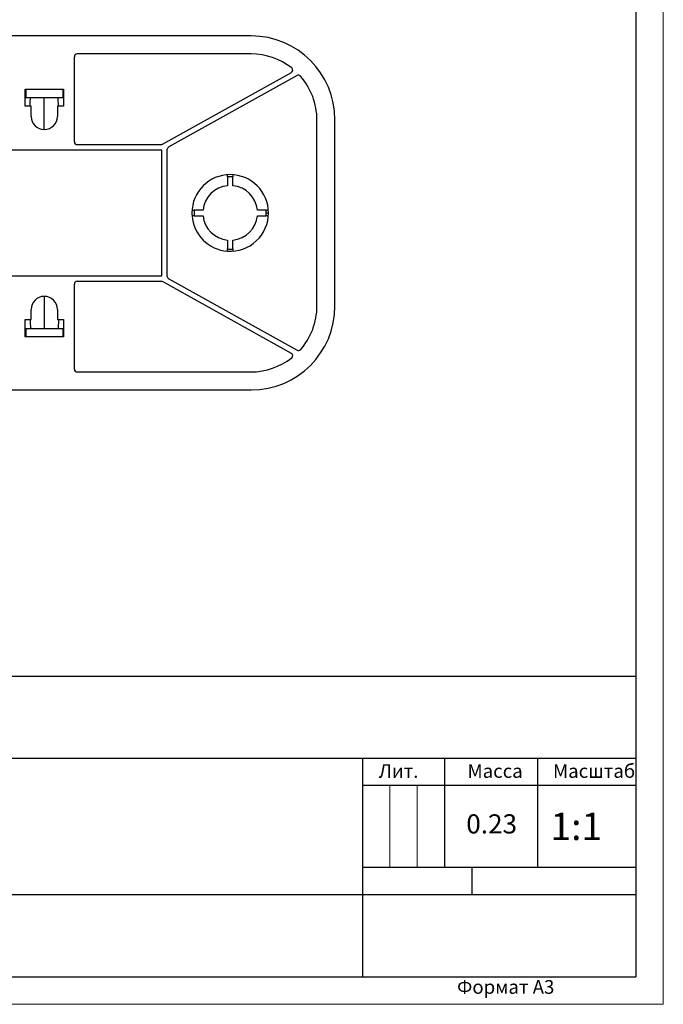
# Model space of a CAD drawing. Units: millimetres. Extents: x 0 to 420, y 0 to 297.
# Drawn here: x 302 to 420, y 0 to 180 of the extents above; entities that cross this region are included whole.
import ezdxf

# ---------------------------------------------------------------- set-up
doc = ezdxf.new("R2010")
doc.units = ezdxf.units.MM
doc.styles.add('SLDTEXTSTYLE0', font='TXT', dxfattribs={"width": 0.7})
doc.styles.add('SLDTEXTSTYLE1', font='TXT', dxfattribs={"width": 0.7, "bigfont": 'bigfont'})

msp = doc.modelspace()

# ---------------------------------------------------------------- linework, layer by layer
at = {"color": 7, "linetype": 'Continuous', "lineweight": 18}
for p, q in [((420, 297), (420, 0)), ((370, 40), (370, 25)), ((375, 40), (375, 25)), ((0, 0), (420, 0))]:
    msp.add_line(p, q, dxfattribs=at)
at = {"color": 7, "linetype": 'Continuous', "lineweight": 25}
for p, q in [((415, 292), (415, 5)), ((230, 60), (415, 60)), ((415, 60), (415, 5)), ((295, 45), (415, 45)), ((365, 45), (365, 5)), ((380, 45), (380, 25)), ((397, 45), (397, 25)), ((415, 40), (365, 40)), ((415, 25), (365, 25)), ((385, 25), (385, 20)), ((415, 20), (295, 20)), ((20, 5), (415, 5)), ((230, 5), (415, 5))]:
    msp.add_line(p, q, dxfattribs=at)
at = {"color": 7, "linetype": 'Continuous'}
for p, q in [((344.62, 177.03), (268.98, 177.03)), ((312.3, 157.67), (312.3, 173.23)), ((344.62, 173.73), (312.8, 173.73)), ((328.39, 157.23), (351.98, 170.34)), ((353.02, 169.77), (329.56, 156.74)), ((303.3, 164.17), (303.3, 167.32)), ((303.3, 167.32), (310.3, 167.32)), ((303.41, 167.32), (303.42, 165.77)), ((303.42, 165.77), (310.19, 165.77)), ((310.2, 167.32), (310.19, 165.77)), ((310.3, 167.32), (310.3, 164.17)), ((304.4, 164.17), (303.3, 164.17)), ((304.4, 162.32), (304.4, 164.17)), ((309.2, 164.17), (309.2, 162.32)), ((310.3, 164.17), (309.2, 164.17)), ((356.66, 127.65), (356.66, 161.69)), ((359.96, 127.65), (359.96, 161.69)), ((312.8, 157.17), (328.14, 157.17)), ((328.3, 156.17), (285.3, 156.17)), ((328.3, 133.17), (328.3, 156.17)), ((329.3, 133.04), (329.3, 156.3)), ((340.3, 151.25), (340.3, 151.65)), ((340.3, 151.25), (340.3, 149.64)), ((341.3, 151.65), (341.3, 151.25)), ((341.3, 149.64), (341.3, 151.25)), ((333.82, 145.17), (334.22, 145.17)), ((334.22, 144.17), (333.82, 144.17)), ((335.83, 145.17), (334.22, 145.17)), ((334.22, 144.17), (335.83, 144.17)), ((347.38, 145.17), (345.78, 145.17)), ((345.78, 144.17), (347.38, 144.17)), ((347.38, 145.17), (347.78, 145.17)), ((347.78, 144.17), (347.38, 144.17)), ((347.4, 144.67), (347.8, 144.67)), ((340.3, 139.69), (340.3, 138.09)), ((341.3, 138.09), (341.3, 139.69)), ((340.3, 137.69), (340.3, 138.09)), ((341.3, 138.09), (341.3, 137.69)), ((285.3, 133.17), (328.3, 133.17)), ((312.3, 116.11), (312.3, 131.67)), ((312.8, 132.17), (328.14, 132.17)), ((351.98, 119), (328.39, 132.11)), ((329.56, 132.6), (353.02, 119.56)), ((304.4, 125.17), (304.4, 127.02)), ((309.2, 127.02), (309.2, 125.17)), ((303.3, 122.02), (303.3, 125.17)), ((303.3, 125.17), (304.4, 125.17)), ((309.2, 125.17), (310.3, 125.17)), ((310.3, 125.17), (310.3, 122.02)), ((303.42, 123.57), (303.41, 122.02)), ((303.42, 123.57), (310.19, 123.57)), ((310.19, 123.57), (310.2, 122.02)), ((310.3, 122.02), (303.3, 122.02)), ((312.8, 115.61), (344.62, 115.61)), ((268.98, 112.31), (344.62, 112.31))]:
    msp.add_line(p, q, dxfattribs=at)
for centre, radius, start, end in [((344.62, 161.69), 15.34, 0, 90), ((312.8, 173.23), 0.5, 90, 180), ((344.62, 161.69), 12.04, 51.9469, 90), ((351.73, 170.78), 0.5, 299.0546, 51.9469), ((353.26, 169.34), 0.5, 41.5102, 119.0546), ((344.62, 161.69), 12.04, 0, 41.5102), ((306.8, 162.32), 2.4, 180, 0), ((312.8, 157.67), 0.5, 180, 270), ((328.14, 157.67), 0.5, 270, 299.0546), ((329.8, 156.3), 0.5, 119.0546, 180), ((340.8, 144.67), 7, 0, 180), ((340.8, 144.67), 6.6, 85.6552, 94.3448), ((340.8, 144.67), 5, 95.7392, 174.2608), ((340.8, 144.67), 5, 5.7392, 84.2608), ((340.8, 144.67), 7, 180, 184.096), ((340.8, 144.67), 7, 184.096, 265.904), ((340.8, 144.67), 6.6, 175.6552, 184.3448), ((340.8, 144.67), 5, 185.7392, 264.2608), ((340.8, 144.67), 7, 265.904, 0), ((340.8, 144.67), 5, 275.7392, 354.2608), ((340.8, 144.67), 6.6, 0, 4.3448), ((340.8, 144.67), 6.6, 355.6552, 0), ((340.8, 144.67), 6.6, 265.6552, 274.3448), ((312.8, 131.67), 0.5, 90, 180), ((328.14, 131.67), 0.5, 60.9454, 90), ((329.8, 133.04), 0.5, 180, 240.9454), ((306.8, 127.02), 2.4, 90, 180), ((306.8, 127.02), 2.4, 0, 90), ((344.62, 127.65), 15.34, 270, 0), ((344.62, 127.65), 12.04, 318.4898, 0), ((351.73, 118.56), 0.5, 308.0531, 60.9454), ((353.26, 120), 0.5, 240.9454, 318.4898), ((344.62, 127.65), 12.04, 270, 308.0531), ((312.8, 116.11), 0.5, 180, 270)]:
    msp.add_arc(centre, radius, start, end, dxfattribs=at)
for points, knots in [([(304.18, 164.17), (304.21, 164.6), (304.25, 165.13), (304.28, 165.67), (304.29, 165.77)], [0, 0, 0, 0, 0.816329, 1, 1, 1, 1]), ([(306.8, 159.93), (306.8, 159.95), (306.8, 160.51), (306.8, 161.75), (306.8, 163.59), (306.8, 164.95), (306.8, 165.69), (306.8, 165.77)], [0, 0, 0, 0, 0.012125, 0.320444, 0.635529, 0.958302, 1, 1, 1, 1]), ([(309.43, 164.17), (309.41, 164.38), (309.36, 164.9), (309.34, 165.45), (309.32, 165.77)], [0, 0, 0, 0, 0.405908, 1, 1, 1, 1]), ([(306.8, 129.42), (306.8, 129.39), (306.8, 128.83), (306.8, 127.59), (306.8, 125.75), (306.8, 124.39), (306.8, 123.65), (306.8, 123.57)], [0, 0, 0, 0, 0.014824, 0.3223, 0.636524, 0.958415, 1, 1, 1, 1]), ([(304.18, 125.17), (304.2, 124.96), (304.24, 124.44), (304.27, 123.89), (304.28, 123.57)], [0, 0, 0, 0, 0.4059332, 1, 1, 1, 1]), ([(309.43, 125.17), (309.39, 124.74), (309.35, 124.21), (309.32, 123.67), (309.32, 123.57)], [0, 0, 0, 0, 0.816313, 1, 1, 1, 1])]:
    msp.add_open_spline(points, degree=3, knots=knots, dxfattribs=at)

# ---------------------------------------------------------------- texts
at = {"color": 7, "linetype": 'Continuous', "lineweight": 0}
for s, insert, char_height, attachment_point, style in [('Лит.', (367.96, 43.9), 2.5, 1, 'SLDTEXTSTYLE1'), ('Масса', (384.2, 43.9), 2.5, 1, 'SLDTEXTSTYLE1'), ('Масштаб', (399.83, 43.9), 2.5, 1, 'SLDTEXTSTYLE1'), ('0.23', (388.61, 34.73), 3.5, 2, 'SLDTEXTSTYLE0'), ('1:1', (404.09, 35.03), 5, 2, 'SLDTEXTSTYLE0'), ('Формат А3', (382.29, 4.42), 2.5, 1, 'SLDTEXTSTYLE1')]:
    msp.add_mtext(s, dxfattribs=dict(at, insert=insert, char_height=char_height, attachment_point=attachment_point, style=style))

doc.saveas('drawing.dxf')
